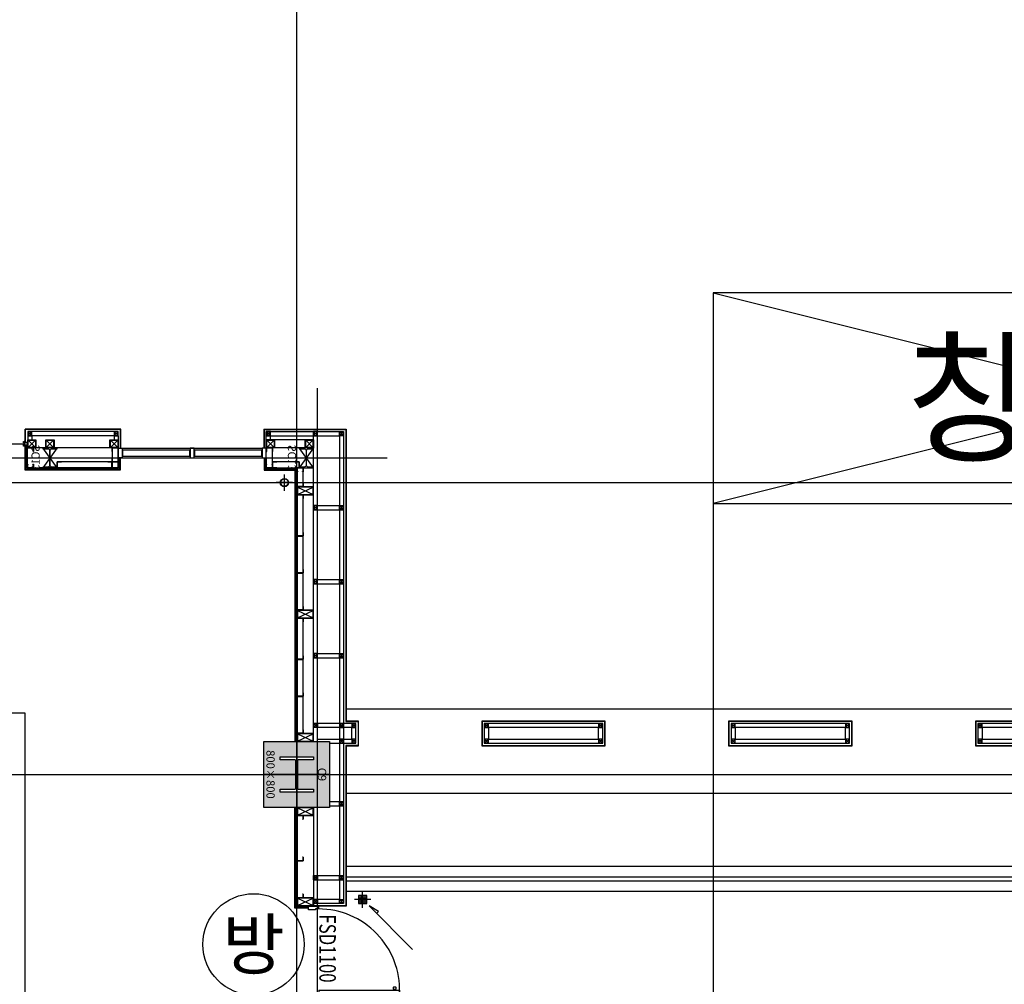
# Model space of a CAD drawing. Units: millimetres. Extents: x 1619572 to 1955572, y 26767 to 264367.
# Drawn here: x 1807775 to 1819742, y 169823 to 181556 of the extents above; entities that cross this region are included whole.
import ezdxf
from ezdxf.enums import TextEntityAlignment as Align

# ---------------------------------------------------------------- set-up
doc = ezdxf.new("R2010")
doc.units = ezdxf.units.MM
doc.header["$LTSCALE"] = 800
doc.header["$MEASUREMENT"] = 0
doc.linetypes.add('CEN', pattern=[62, 60, -1, 0, -1])
for name, color, linetype in [('253', 253, 'CONTINUOUS'), ('CEN', 1, 'CEN'), ('CEN-MC', 152, 'CONTINUOUS'), ('CHAN', 3, 'CONTINUOUS'), ('COL-기둥', 2, 'CONTINUOUS'), ('ELE', 7, 'CONTINUOUS'), ('ELE-6', 8, 'CONTINUOUS'), ('FIN', 8, 'CONTINUOUS'), ('FIN-AL복합판넬', 3, 'CONTINUOUS'), ('FIN-AL복합패널및쉬트', 3, 'CONTINUOUS'), ('FIN_AL복합판넬', 3, 'CONTINUOUS'), ('ING-TIT', 7, 'CONTINUOUS'), ('PAD', 6, 'CONTINUOUS'), ('SHT', 5, 'CONTINUOUS'), ('STAIR-H', 3, 'CONTINUOUS'), ('TBOX', 3, 'CONTINUOUS'), ('WID', 3, 'CONTINUOUS'), ('각파이트(단면)', 250, 'CONTINUOUS'), ('기호', 6, 'CONTINUOUS'), ('드레인', 5, 'CONTINUOUS'), ('범례', 7, 'CONTINUOUS'), ('선홈통', 3, 'CONTINUOUS'), ('철골', 3, 'CONTINUOUS')]:
    doc.layers.add(name, color=color, linetype=linetype)
for name, color, linetype, plot in [('DEFPOINT-기둥', 15, 'CONTINUOUS', False), ('DIMLINE', 155, 'CONTINUOUS', False), ('ING-T-DPOINT', 148, 'CONTINUOUS', False)]:
    doc.layers.add(name, color=color, linetype=linetype, plot=plot)
doc.styles.add('ING-T', font='malgun.ttf')
doc.styles.add('ING-TIT', font='malgun.ttf')
doc.styles.add('돋움', font='txt')

# ---------------------------------------------------------------- blocks, each defined once
blk = doc.blocks.new('C9 800X800 + H-428X407X20X35 (지상)')
at = {"layer": '253'}
h = blk.add_hatch(color=256, dxfattribs=at)
h.dxf.hatch_style = 1
h.paths.add_polyline_path([(1170711, 273869), (1169911, 273869), (1169911, 273069), (1170711, 273069)])
h.paths.add_polyline_path([(1170525, 273266), (1170490, 273266), (1170490, 273444, 0.414214), (1170475, 273459), (1170147, 273459, 0.414214), (1170132, 273444), (1170132, 273266), (1170097, 273266), (1170097, 273673), (1170132, 273673), (1170132, 273494, 0.414214), (1170147, 273479), (1170475, 273479, 0.414214), (1170490, 273494), (1170490, 273673), (1170525, 273673)], flags=16)
at = {"layer": 'COL-기둥'}
blk.add_lwpolyline([(1169911, 273869), (1170711, 273869), (1170711, 273069), (1169911, 273069), (1169911, 273869)], dxfattribs=at)
at = {"layer": 'DEFPOINT-기둥', "ltscale": 0.8}
for p, q in [((1170311, 273869), (1170311, 273069)), ((1169911, 273469), (1170711, 273469))]:
    blk.add_line(p, q, dxfattribs=at)
at = {"layer": '철골'}
blk.add_lwpolyline([(1170147, 273459, 0.414214), (1170132, 273444), (1170132, 273266), (1170097, 273266), (1170097, 273673), (1170132, 273673), (1170132, 273494, 0.414214), (1170147, 273479), (1170475, 273479, 0.414214), (1170490, 273494), (1170490, 273673), (1170525, 273673), (1170525, 273266), (1170490, 273266), (1170490, 273444, 0.414214), (1170475, 273459)], format="xyb", close=True, dxfattribs=at)
at = {"layer": 'DEFPOINT-기둥', "style": 'ING-T'}
for s, p in [('C9', (1170310, 273727)), ('800×800', (1170310, 273101))]:
    blk.add_text(s, height=100, dxfattribs=at).set_placement(p, align=Align.CENTER)
blk = doc.blocks.new('지상2층 기둥-170314')
at = {"layer": 'COL-기둥', "rotation": 270}
blk.add_blockref('C9 800X800 + H-428X407X20X35 (지상)', (1537673, 1342686), dxfattribs=at)
blk = doc.blocks.new('PLAN-FSDOR-1100(장애인)')
at = {"layer": 'WID'}
for p, q in [((1196683, 166042), (1196683, 166060)), ((1196793, 166042), (1196793, 166060))]:
    blk.add_line(p, q, dxfattribs=at)
for points in [[(1196756, 165133), (1196723, 165133), (1196722, 166111), (1196755, 166111)], [(1196722, 166034), (1196722, 166069), (1196717, 166069), (1196717, 166034)], [(1196755, 166034), (1196755, 166069), (1196760, 166069), (1196760, 166034)], [(1196763, 165130), (1196763, 165133), (1196727, 165133), (1196727, 165130)], [(1196766, 165130), (1196763, 165130), (1196763, 165093), (1196766, 165093)]]:
    blk.add_lwpolyline(points, close=True, dxfattribs=at)
for points in [[(1196715, 166048), (1196717, 166048), (1196717, 166055), (1196715, 166055)], [(1196762, 166048), (1196760, 166048), (1196760, 166055), (1196762, 166055)], [(1195701, 165124), (1195736, 165124), (1195736, 165088), (1195746, 165088), (1195746, 165004), (1195701, 165004), (1195701, 165124)], [(1196801, 165124), (1196766, 165124), (1196766, 165088), (1196756, 165088), (1196756, 165004), (1196801, 165004), (1196801, 165124)]]:
    blk.add_lwpolyline(points, dxfattribs=at)
blk.add_circle((1196766, 165133), 3.3, dxfattribs=at)
at = {"layer": 'WID', "ltscale": 0.2}
blk.add_arc((1196724, 165124), 988, 88.1749, 179.9257, dxfattribs=at)
at = {"layer": 'WID'}
for centre, radius, start, end in [((1196684, 166060), 0.631, 147.1183, 180), ((1196684, 166042), 0.631, 180, 212.8817), ((1196698, 166051), 17.4, 212.8817, 147.1183), ((1196779, 166051), 17.4, 32.8817, 327.1183), ((1196793, 166060), 0.631, 360, 32.8817), ((1196793, 166042), 0.631, 327.1183, 360)]:
    blk.add_arc(centre, radius, start, end, dxfattribs=at)
at = {"layer": 'ING-T-DPOINT', "style": '돋움', "width": 0.75}
blk.add_text('FSD1100', height=200, dxfattribs=at).set_placement((1195802, 165136))
blk = doc.blocks.new('TAG-ROOM-E')
at = {"layer": 'DIMLINE'}
for p, q in [((8, 4), (-8, 0)), ((-8, 4), (8, 0))]:
    blk.add_line(p, q, dxfattribs=at)
at = {"layer": 'TBOX'}
blk.add_lwpolyline([(-8, 0), (8, 0), (8, 4), (-8, 4)], close=True, dxfattribs=at)
at = {"layer": 'ING-TIT', "style": 'ING-TIT'}
blk.add_attdef('ROOM-NAME', text='', height=2, dxfattribs=at).set_placement((0, 2), align=Align.MIDDLE_CENTER)
blk = doc.blocks.new('루프드레인')
at = {"layer": '드레인'}
h = blk.add_hatch(dxfattribs=at)
h.set_pattern_fill('_USER', color=256, scale=0.25, style=0, double=1, pattern_type=0)
h.set_pattern_definition([(0, (-9046.51995, -1233.7548), (0, 0.25), []), (90, (-9046.51995, -1233.7548), (-0.25, 0), [])])
h.paths.add_polyline_path([(-0.5, 0.5), (0.5, 0.5), (0.5, -0.5), (-0.5, -0.5)])
for p, q in [((-1, 0), (1, 0)), ((0, 1), (0, -1))]:
    blk.add_line(p, q, dxfattribs=at)
blk.add_lwpolyline([(-0.5, 0.5), (0.5, 0.5), (0.5, -0.5), (-0.5, -0.5)], close=True, dxfattribs=at)
blk = doc.blocks.new('각파이프 50x50')
at = {"layer": '각파이트(단면)'}
for p, q in [((48, 48), (2, 2)), ((2, 48), (48, 2))]:
    blk.add_line(p, q, dxfattribs=at)
for points in [[(0, 0), (50, 0), (50, 50), (0, 50)], [(2, 2), (48, 2), (48, 48), (2, 48)]]:
    blk.add_lwpolyline(points, close=True, dxfattribs=at)
blk = doc.blocks.new('배면 알루미늄복합패널 얇은부분')
at = {"layer": 'FIN-AL복합패널및쉬트', "flags": 128}
for points in [[(2228692, 172725), (2228692, 173025), (2227192, 173025), (2227192, 172725)], [(2228688, 172729), (2228688, 173021), (2227196, 173021), (2227196, 172729)]]:
    blk.add_lwpolyline(points, close=True, dxfattribs=at)
at = {"layer": '각파이트(단면)', "flags": 128}
for points in [[(2228662, 172755), (2228662, 172995), (2227222, 172995), (2227222, 172755)], [(2228612, 172805), (2228612, 172945), (2227272, 172945), (2227272, 172805)]]:
    blk.add_lwpolyline(points, close=True, dxfattribs=at)
at = {"layer": '각파이트(단면)', "rotation": 90}
for p in [(2227272, 172945), (2228662, 172945), (2227272, 172755), (2228662, 172755)]:
    blk.add_blockref('각파이프 50x50', p, dxfattribs=at)
blk = doc.blocks.new('Ø100선홈통')
at = {"layer": '선홈통'}
for p, q in [((100, 0), (-100, 0)), ((0, -100), (0, 100))]:
    blk.add_line(p, q, dxfattribs=at)
for radius in [50, 45]:
    blk.add_circle((0, 0), radius, dxfattribs=at)
blk = doc.blocks.new('SC13 H-244X175X7X11')
at = {"layer": 'DEFPOINT-기둥'}
for p, q in [((-14632, 243360), (-14388, 243535)), ((-14388, 243360), (-14632, 243535))]:
    blk.add_line(p, q, dxfattribs=at)
at = {"layer": '철골'}
blk.add_lwpolyline([(-14601, 243444, 0.414214), (-14621, 243424), (-14621, 243360), (-14632, 243360), (-14632, 243535), (-14621, 243535), (-14621, 243471, 0.414214), (-14601, 243451), (-14419, 243451, 0.414214), (-14399, 243471), (-14399, 243535), (-14388, 243535), (-14388, 243360), (-14399, 243360), (-14399, 243424, 0.414214), (-14419, 243444)], format="xyb", close=True, dxfattribs=at)
at = {"layer": 'DEFPOINT-기둥', "style": 'ING-T'}
blk.add_text('SC13', height=100, dxfattribs=at).set_placement((-14510, 243572), align=Align.CENTER)
blk = doc.blocks.new('각파이프 200x100')
at = {"layer": '각파이트(단면)'}
for p, q in [((1739584, 173339), (1739674, 173529)), ((1739674, 173339), (1739584, 173529))]:
    blk.add_line(p, q, dxfattribs=at)
for points in [[(1739579, 173334), (1739579, 173534), (1739679, 173534), (1739679, 173334)], [(1739584, 173339), (1739584, 173529), (1739674, 173529), (1739674, 173339)]]:
    blk.add_lwpolyline(points, close=True, dxfattribs=at)
blk = doc.blocks.new('각파이프 100x100')
at = {"layer": '각파이트(단면)'}
for p, q in [((1740339, 176593), (1740427, 176505)), ((1740427, 176593), (1740339, 176505))]:
    blk.add_line(p, q, dxfattribs=at)
for points in [[(1740333, 176499), (1740433, 176499), (1740433, 176599), (1740333, 176599)], [(1740339, 176505), (1740427, 176505), (1740427, 176593), (1740339, 176593)]]:
    blk.add_lwpolyline(points, close=True, dxfattribs=at)

msp = doc.modelspace()

# ---------------------------------------------------------------- hatches: boundary and pattern name
at = {"layer": '253'}
h = msp.add_hatch(color=256, dxfattribs=at)
h.dxf.hatch_style = 1
h.paths.add_polyline_path([(1828742.5, 104525.2), (1828742.5, 104275.2), (1828492.5, 104275.2), (1828492.5, 104525.2)], flags=16)
h.paths.add_polyline_path([(1839142.5, 169475.2), (1838542.5, 169475.2), (1838542.5, 169225.2), (1839142.5, 169225.2)], flags=16)
h.paths.add_polyline_path([(1784542.5, 104525.2), (1784542.5, 104275.2), (1785042.5, 104275.2), (1785042.5, 104525.2)], flags=16)
h.paths.add_polyline_path([(1783742.5, 104525.2), (1783742.5, 104275.2), (1781542.5, 104275.2), (1781542.5, 104525.2)], flags=16)
h.paths.add_polyline_path([(1774742.5, 104525.2), (1774742.5, 104275.2), (1774492.5, 104275.2), (1774492.5, 104525.2)], flags=16)
h.paths.add_polyline_path([(1775542.5, 104525.2), (1775542.5, 104275.2), (1778542.5, 104275.2), (1778542.5, 104625.2), (1778292.5, 104625.2), (1778292.5, 104525.2)], flags=16)
edge = h.paths.add_edge_path()
edge.add_line((1783742.5, 105075.2), (1784542.5, 105075.2))
edge.add_line((1784342.5, 110275.2), (1784542.5, 110275.2))
edge.add_line((1838542.5, 105075.2), (1838542.5, 110275.2))
edge.add_line((1838542.5, 110275.2), (1840492.5, 110275.2))
edge.add_line((1840492.5, 110275.2), (1840492.5, 110175.2))
edge.add_line((1840492.5, 109375.2), (1840492.5, 104525.2))
edge.add_line((1840492.5, 104525.2), (1840242.5, 104525.2))
edge.add_line((1840242.5, 104525.2), (1840242.5, 104275.2))
edge.add_line((1840242.5, 104275.2), (1840742.5, 104275.2))
edge.add_line((1840742.5, 104275.2), (1840742.5, 109375.2))
edge.add_line((1835742.5, 107274.4), (1835742.5, 107775.2))
edge.add_line((1835742.5, 107775.2), (1838342.5, 107775.2))
edge.add_line((1838342.5, 107775.2), (1838342.5, 105475.2))
edge.add_line((1838342.5, 105475.2), (1835742.5, 105475.2))
edge.add_line((1835742.5, 105475.2), (1835742.5, 106075.2))
edge.add_line((1835742.5, 106075.2), (1835542.5, 106075.2))
edge.add_line((1835542.5, 106075.2), (1835542.5, 105275.2))
edge.add_line((1835542.5, 105275.2), (1837742.5, 105275.2))
edge.add_line((1837742.5, 105275.2), (1837742.5, 105075.2))
edge.add_line((1837742.5, 105075.2), (1838542.5, 105075.2))
edge.add_line((1840742.5, 110175.2), (1840742.5, 110525.2))
edge.add_line((1840742.5, 110525.2), (1838542.5, 110525.2))
edge.add_line((1838542.5, 110525.2), (1838542.5, 110275.2))
edge.add_line((1838542.5, 110275.2), (1838342.5, 110275.2))
edge.add_line((1838342.5, 110275.2), (1838342.5, 107975.2))
edge.add_line((1838342.5, 107975.2), (1835742.5, 107975.2))
edge.add_line((1835742.5, 107975.2), (1835742.5, 108474.4))
edge.add_line((1718392.5, 172775.2), (1718392.5, 172575.2))
edge.add_line((1775142.5, 189675.2), (1775142.5, 189475.2))
edge.add_line((1781542.5, 108475.2), (1781742.5, 108475.2))
edge.add_line((1781542.5, 106075.2), (1781742.5, 106075.2))
edge.add_line((1781542.5, 107275.2), (1781742.5, 107275.2))
edge.add_line((1835542.5, 107274.4), (1835742.5, 107274.4))
edge.add_line((1835542.5, 108474.4), (1835742.5, 108474.4))
edge.add_line((1714442.5, 172575.2), (1718392.5, 172575.2))
edge.add_line((1705742.5, 172575.2), (1712442.5, 172575.2))
edge.add_line((1714442.5, 172775.2), (1718392.5, 172775.2))
edge.add_line((1705742.5, 172775.2), (1712442.5, 172775.2))
edge.add_line((1714442.5, 172575.2), (1714442.5, 172775.2))
edge.add_line((1712442.5, 172575.2), (1712442.5, 172775.2))
edge.add_line((1711142.5, 172575.2), (1711142.5, 172775.2))
edge.add_line((1840742.5, 110175.2), (1840492.5, 110175.2))
edge.add_line((1840742.5, 109375.2), (1840492.5, 109375.2))
edge.add_line((1826692.5, 104525.2), (1827692.5, 104525.2))
edge.add_line((1827692.5, 104525.2), (1827692.5, 104275.2))
edge.add_line((1784342.5, 107975.2), (1781742.5, 107975.2))
edge.add_line((1781742.5, 107775.2), (1781742.5, 107275.2))
edge.add_line((1781742.5, 108475.2), (1781742.5, 107975.2))
edge.add_line((1781542.5, 108475.2), (1781542.5, 107275.2))
edge.add_line((1781742.5, 107775.2), (1784342.5, 107775.2))
edge.add_line((1781742.5, 106075.2), (1781742.5, 105475.2))
edge.add_line((1781542.5, 106075.2), (1781542.5, 105275.2))
edge.add_line((1784542.5, 110275.2), (1784542.5, 105075.2))
edge.add_line((1783742.5, 105275.2), (1783742.5, 105075.2))
edge.add_line((1784342.5, 107775.2), (1784342.5, 105475.2))
edge.add_line((1784342.5, 110275.2), (1784342.5, 107975.2))
edge.add_line((1781542.5, 105275.2), (1783742.5, 105275.2))
edge.add_line((1781742.5, 105475.2), (1784342.5, 105475.2))
edge.add_line((1798392.5, 176375.2), (1799992.5, 176375.2))
edge.add_line((1787092.5, 176375.2), (1789242.5, 176375.2))
edge.add_line((1781142.5, 176375.2), (1783092.5, 176375.2))
edge.add_line((1798392.5, 176075.2), (1799992.5, 176075.2))
edge.add_line((1787092.5, 176075.2), (1789242.5, 176075.2))
edge.add_line((1781142.5, 176075.2), (1783092.5, 176075.2))
edge.add_line((1847242.5, 131475.2), (1847242.5, 124175.2))
edge.add_line((1835542.5, 108474.4), (1835542.5, 107274.4))
edge.add_line((1826442.5, 104275.2), (1827692.5, 104275.2))
at = {"layer": 'WID'}
h = msp.add_hatch(dxfattribs=at)
h.set_pattern_fill('NET', color=256, scale=0.5, angle=-225, style=0)
h.set_pattern_definition([(225.000001, (1798200.9309, 176434.7088), (-1.12253204, 1.122532), []), (135.000001, (1798200.9309, 176434.7088), (1.122532, 1.12253204), [])])
edge = h.paths.add_edge_path()
edge.add_ellipse((1807840, 176429.7), major_axis=(0, 5), ratio=0.5, start_angle=0, end_angle=179.99779, ccw=False)
edge.add_line((1807840, 176434.7), (1807832.5, 176434.7))
edge.add_ellipse((1807832.5, 176429.7), major_axis=(0, -5), ratio=0.6495586, start_angle=360.00221, end_angle=540, ccw=False)
edge.add_line((1807832.5, 176424.7), (1807840, 176424.7))
h = msp.add_hatch(dxfattribs=at)
h.set_pattern_fill('NET', color=256, scale=0.5, angle=-225, style=0)
h.set_pattern_definition([(135.000001, (1798200.9309, 176359.7088), (-1.122532, -1.12253204), []), (225.000001, (1798200.9309, 176359.7088), (1.12253204, -1.122532), [])])
edge = h.paths.add_edge_path()
edge.add_ellipse((1807840, 176364.7), major_axis=(0, -5), ratio=0.5, start_angle=180.00221, end_angle=360, ccw=False)
edge.add_line((1807840, 176369.7), (1807832.5, 176369.7))
edge.add_ellipse((1807832.5, 176364.7), major_axis=(0, 5), ratio=0.6495586, start_angle=-180, end_angle=-0.00221, ccw=False)
edge.add_line((1807832.5, 176359.7), (1807840, 176359.7))

# ---------------------------------------------------------------- linework, layer by layer
at = {"layer": 'CEN'}
for p, q in [((1811142.5, 56366.8), (1811142.5, 226766.8)), ((1657972.4, 175925.2), (1895572.4, 175925.2)), ((1657972.4, 172375.2), (1895572.4, 172375.2))]:
    msp.add_line(p, q, dxfattribs=at)
at = {"layer": 'CEN-MC'}
for p, q in [((1811392.5, 177075.2), (1811392.5, 169475.2)), ((1738042.5, 176225.2), (1812242.5, 176225.2))]:
    msp.add_line(p, q, dxfattribs=at)
at = {"layer": 'CHAN'}
for points in [[(1807942.5, 176302.2), (1807942.5, 176347.2), (1807867.5, 176347.2), (1807867.5, 176302.2), (1807875.5, 176302.2), (1807875.5, 176303), (1807868.3, 176303), (1807868.3, 176346.4), (1807941.7, 176346.4), (1807941.7, 176303), (1807934.5, 176303), (1807934.5, 176302.2), (1807942.5, 176302.2), (1807941.7, 176302.2)], [(1808897.5, 176302.2), (1808897.5, 176347.2), (1808972.5, 176347.2), (1808972.5, 176302.2), (1808964.5, 176302.2), (1808964.5, 176303), (1808971.7, 176303), (1808971.7, 176346.4), (1808898.3, 176346.4), (1808898.3, 176303), (1808905.5, 176303), (1808905.5, 176302.2), (1808897.5, 176302.2), (1808898.3, 176302.2)], [(1810772.5, 176302.2), (1810772.5, 176347.2), (1810847.5, 176347.2), (1810847.5, 176302.2), (1810839.5, 176302.2), (1810839.5, 176303), (1810846.7, 176303), (1810846.7, 176346.4), (1810773.3, 176346.4), (1810773.3, 176303), (1810780.5, 176303), (1810780.5, 176302.2), (1810772.5, 176302.2), (1810773.3, 176302.2)], [(1808275, 176178.2), (1808230, 176178.2), (1808230, 176103.2), (1808275, 176103.2), (1808275, 176111.2), (1808274.2, 176111.2), (1808274.2, 176104), (1808230.8, 176104), (1808230.8, 176177.4), (1808274.2, 176177.4), (1808274.2, 176170.2), (1808275, 176170.2), (1808275, 176178.2), (1808275, 176177.4)], [(1808852.5, 176178.2), (1808897.5, 176178.2), (1808897.5, 176103.2), (1808852.5, 176103.2), (1808852.5, 176111.2), (1808853.3, 176111.2), (1808853.3, 176104), (1808896.7, 176104), (1808896.7, 176177.4), (1808853.3, 176177.4), (1808853.3, 176170.2), (1808852.5, 176170.2), (1808852.5, 176178.2), (1808852.5, 176177.4)], [(1808897.5, 176223.2), (1808897.5, 176178.2), (1808972.5, 176178.2), (1808972.5, 176223.2), (1808964.5, 176223.2), (1808964.5, 176222.4), (1808971.7, 176222.4), (1808971.7, 176179), (1808898.3, 176179), (1808898.3, 176222.4), (1808905.5, 176222.4), (1808905.5, 176223.2), (1808897.5, 176223.2), (1808898.3, 176223.2)], [(1810892.5, 176178.2), (1810847.5, 176178.2), (1810847.5, 176103.2), (1810892.5, 176103.2), (1810892.5, 176111.2), (1810891.7, 176111.2), (1810891.7, 176104), (1810848.3, 176104), (1810848.3, 176177.4), (1810891.7, 176177.4), (1810891.7, 176170.2), (1810892.5, 176170.2), (1810892.5, 176178.2), (1810892.5, 176177.4)], [(1811126, 176178.2), (1811171, 176178.2), (1811171, 176103.2), (1811126, 176103.2), (1811126, 176111.2), (1811126.8, 176111.2), (1811126.8, 176104), (1811170.2, 176104), (1811170.2, 176177.4), (1811126.8, 176177.4), (1811126.8, 176170.2), (1811126, 176170.2), (1811126, 176178.2), (1811126, 176177.4)], [(1807942.5, 176148.2), (1807942.5, 176103.2), (1807867.5, 176103.2), (1807867.5, 176148.2), (1807875.5, 176148.2), (1807875.5, 176147.4), (1807868.3, 176147.4), (1807868.3, 176104), (1807941.7, 176104), (1807941.7, 176147.4), (1807934.5, 176147.4), (1807934.5, 176148.2), (1807942.5, 176148.2), (1807941.7, 176148.2)], [(1810772.5, 176148.2), (1810772.5, 176103.2), (1810847.5, 176103.2), (1810847.5, 176148.2), (1810839.5, 176148.2), (1810839.5, 176147.4), (1810846.7, 176147.4), (1810846.7, 176104), (1810773.3, 176104), (1810773.3, 176147.4), (1810780.5, 176147.4), (1810780.5, 176148.2), (1810772.5, 176148.2), (1810773.3, 176148.2)], [(1811146, 176058.2), (1811146, 176103.2), (1811221, 176103.2), (1811221, 176058.2), (1811213, 176058.2), (1811213, 176059), (1811220.2, 176059), (1811220.2, 176102.4), (1811146.8, 176102.4), (1811146.8, 176059), (1811154, 176059), (1811154, 176058.2), (1811146, 176058.2), (1811146.8, 176058.2)], [(1811146, 175920.2), (1811146, 175875.2), (1811221, 175875.2), (1811221, 175920.2), (1811213, 175920.2), (1811213, 175919.4), (1811220.2, 175919.4), (1811220.2, 175876), (1811146.8, 175876), (1811146.8, 175919.4), (1811154, 175919.4), (1811154, 175920.2), (1811146, 175920.2), (1811146.8, 175920.2)], [(1811146, 175730.2), (1811146, 175775.2), (1811221, 175775.2), (1811221, 175730.2), (1811213, 175730.2), (1811213, 175731), (1811220.2, 175731), (1811220.2, 175774.4), (1811146.8, 175774.4), (1811146.8, 175731), (1811154, 175731), (1811154, 175730.2), (1811146, 175730.2), (1811146.8, 175730.2)], [(1811146, 175320.2), (1811146, 175275.2), (1811221, 175275.2), (1811221, 175320.2), (1811213, 175320.2), (1811213, 175319.4), (1811220.2, 175319.4), (1811220.2, 175276), (1811146.8, 175276), (1811146.8, 175319.4), (1811154, 175319.4), (1811154, 175320.2), (1811146, 175320.2), (1811146.8, 175320.2)], [(1811146, 174870.2), (1811146, 174825.2), (1811221, 174825.2), (1811221, 174870.2), (1811213, 174870.2), (1811213, 174869.4), (1811220.2, 174869.4), (1811220.2, 174826), (1811146.8, 174826), (1811146.8, 174869.4), (1811154, 174869.4), (1811154, 174870.2), (1811146, 174870.2), (1811146.8, 174870.2)], [(1811146, 174420.2), (1811146, 174375.2), (1811221, 174375.2), (1811221, 174420.2), (1811213, 174420.2), (1811213, 174419.4), (1811220.2, 174419.4), (1811220.2, 174376), (1811146.8, 174376), (1811146.8, 174419.4), (1811154, 174419.4), (1811154, 174420.2), (1811146, 174420.2), (1811146.8, 174420.2)], [(1811146, 174230.2), (1811146, 174275.2), (1811221, 174275.2), (1811221, 174230.2), (1811213, 174230.2), (1811213, 174231), (1811220.2, 174231), (1811220.2, 174274.4), (1811146.8, 174274.4), (1811146.8, 174231), (1811154, 174231), (1811154, 174230.2), (1811146, 174230.2), (1811146.8, 174230.2)], [(1811146, 173820.2), (1811146, 173775.2), (1811221, 173775.2), (1811221, 173820.2), (1811213, 173820.2), (1811213, 173819.4), (1811220.2, 173819.4), (1811220.2, 173776), (1811146.8, 173776), (1811146.8, 173819.4), (1811154, 173819.4), (1811154, 173820.2), (1811146, 173820.2), (1811146.8, 173820.2)], [(1811146, 173370.2), (1811146, 173325.2), (1811221, 173325.2), (1811221, 173370.2), (1811213, 173370.2), (1811213, 173369.4), (1811220.2, 173369.4), (1811220.2, 173326), (1811146.8, 173326), (1811146.8, 173369.4), (1811154, 173369.4), (1811154, 173370.2), (1811146, 173370.2), (1811146.8, 173370.2)], [(1811146, 172920.2), (1811146, 172875.2), (1811221, 172875.2), (1811221, 172920.2), (1811213, 172920.2), (1811213, 172919.4), (1811220.2, 172919.4), (1811220.2, 172876), (1811146.8, 172876), (1811146.8, 172919.4), (1811154, 172919.4), (1811154, 172920.2), (1811146, 172920.2), (1811146.8, 172920.2)], [(1811146, 171830.2), (1811146, 171875.2), (1811221, 171875.2), (1811221, 171830.2), (1811213, 171830.2), (1811213, 171831), (1811220.2, 171831), (1811220.2, 171874.4), (1811146.8, 171874.4), (1811146.8, 171831), (1811154, 171831), (1811154, 171830.2), (1811146, 171830.2), (1811146.8, 171830.2)], [(1811146, 171370.2), (1811146, 171325.2), (1811221, 171325.2), (1811221, 171370.2), (1811213, 171370.2), (1811213, 171369.4), (1811220.2, 171369.4), (1811220.2, 171326), (1811146.8, 171326), (1811146.8, 171369.4), (1811154, 171369.4), (1811154, 171370.2), (1811146, 171370.2), (1811146.8, 171370.2)], [(1811146, 170920.2), (1811146, 170875.2), (1811221, 170875.2), (1811221, 170920.2), (1811213, 170920.2), (1811213, 170919.4), (1811220.2, 170919.4), (1811220.2, 170876), (1811146.8, 170876), (1811146.8, 170919.4), (1811154, 170919.4), (1811154, 170920.2), (1811146, 170920.2), (1811146.8, 170920.2)]]:
    msp.add_lwpolyline(points, dxfattribs=at)
at = {"layer": 'ELE', "ltscale": 0.8}
msp.add_line((1811742.5, 170955.2), (1847242.5, 170955.2), dxfattribs=at)
at = {"layer": 'ELE', "flags": 128}
msp.add_lwpolyline([(1847742.5, 169675.2), (1847742.5, 171255.2), (1811742.5, 171255.2)], dxfattribs=at)
at = {"layer": 'ELE-6'}
for p, q in [((1811742.5, 173175.2), (1821313.2, 173175.2)), ((1821313.2, 172145.2), (1811742.5, 172145.2))]:
    msp.add_line(p, q, dxfattribs=at)
for points in [[(1811221, 175875.2), (1811221, 176103.2)], [(1811221, 174375.2), (1811221, 175775.2)], [(1811221, 172875.2), (1811221, 174275.2)]]:
    msp.add_lwpolyline(points, dxfattribs=at)
at = {"layer": 'FIN'}
for p, q in [((1807842.5, 176078.2), (1807842.5, 176382)), ((1807855, 176090.7), (1807855, 176382)), ((1807867.5, 176382), (1807867.5, 176103.2)), ((1808972.5, 176103.2), (1808972.5, 176225.2)), ((1808985, 176225.2), (1808985, 176090.7)), ((1808997.5, 176225.2), (1808997.5, 176078.2)), ((1808997.5, 176078.2), (1807842.5, 176078.2)), ((1808985, 176090.7), (1807855, 176090.7)), ((1807867.5, 176103.2), (1808972.5, 176103.2))]:
    msp.add_line(p, q, dxfattribs=at)
at = {"layer": 'FIN', "flags": 128}
for points in [[(1810747.5, 176225.2), (1810747.5, 176078.2), (1811121, 176078.2), (1811121, 172775.2)], [(1810760, 176225.2), (1810760, 176090.7), (1811133.5, 176090.7), (1811133.5, 172775.2)], [(1810772.5, 176225.2), (1810772.5, 176103.2), (1811146, 176103.2), (1811146, 172775.2)], [(1811286, 170750.2), (1811121, 170750.2), (1811121, 171975.2)], [(1811286, 170762.7), (1811133.5, 170762.7), (1811133.5, 171975.2)], [(1811286, 170775.2), (1811146, 170775.2), (1811146, 171975.2)]]:
    msp.add_lwpolyline(points, dxfattribs=at)
at = {"layer": 'FIN-AL복합판넬'}
for p, q in [((1809002.5, 176575.2), (1807842.5, 176575.2)), ((1808998.5, 176571.2), (1807846.5, 176571.2)), ((1810742.5, 176575.2), (1811742.5, 176575.2)), ((1810746.5, 176571.2), (1811738.5, 176571.2)), ((1811738.5, 176571.2), (1811738.5, 173021.2)), ((1811742.5, 176575.2), (1811742.5, 173025.2)), ((1811738.5, 173021.2), (1811888.5, 173021.2)), ((1811888.5, 173021.2), (1811888.5, 172729.2)), ((1811888.5, 172729.2), (1811738.5, 172729.2)), ((1811738.5, 172729.2), (1811738.5, 170779.2)), ((1811738.5, 170779.2), (1811346, 170779.2))]:
    msp.add_line(p, q, dxfattribs=at)
at = {"layer": 'FIN-AL복합판넬', "flags": 128}
for points in [[(1810742.5, 176575.2), (1810742.5, 176345.2)], [(1810746.5, 176571.2), (1810747.5, 176345.2)], [(1811742.5, 172725.2), (1811742.5, 170775.2), (1811346, 170775.2)]]:
    msp.add_lwpolyline(points, dxfattribs=at)
at = {"layer": 'FIN-AL복합패널및쉬트'}
for p, q in [((1807842.5, 176412.4), (1807842.5, 176575.2)), ((1807846.5, 176412.4), (1807846.5, 176571.2)), ((1808998.5, 176347.2), (1808998.5, 176571.2)), ((1809002.5, 176347.2), (1809002.5, 176575.2))]:
    msp.add_line(p, q, dxfattribs=at)
at = {"layer": 'FIN-AL복합패널및쉬트', "flags": 128}
msp.add_lwpolyline([(1811742.5, 172725.2), (1811892.5, 172725.2), (1811892.5, 173025.2), (1811742.5, 173025.2)], dxfattribs=at)
at = {"layer": 'PAD'}
msp.add_lwpolyline([(1804637.5, 173125.2), (1807837.5, 173125.2), (1807837.5, 166075.2), (1804637.5, 166075.2)], close=True, dxfattribs=at)
at = {"layer": 'SHT', "flags": 128}
msp.add_lwpolyline([(1805442.5, 176397.2), (1807842.5, 176397.2)], dxfattribs=at)
at = {"layer": 'STAIR-H', "ltscale": 0.8}
for p, q in [((1811738.5, 171130.2), (1847417.5, 171130.2)), ((1811738.5, 171080.2), (1847367.5, 171080.2))]:
    msp.add_line(p, q, dxfattribs=at)
at = {"layer": 'TBOX'}
msp.add_lwpolyline([(1816203.1, 175672.7), (1816203.1, 166065.2)], dxfattribs=at)
at = {"layer": 'WID'}
for p, q in [((1809022.5, 176345.2), (1810722.5, 176345.2)), ((1809027.5, 176245.2), (1809027.5, 176325.2)), ((1809027.5, 176325.2), (1809842.5, 176325.2)), ((1809842.5, 176245.2), (1809842.5, 176325.2)), ((1809902.5, 176325.2), (1810717.5, 176325.2)), ((1809902.5, 176245.2), (1809902.5, 176325.2)), ((1810717.5, 176245.2), (1810717.5, 176325.2)), ((1809022.5, 176225.2), (1810722.5, 176225.2)), ((1809027.5, 176245.2), (1809842.5, 176245.2)), ((1809902.5, 176245.2), (1810717.5, 176245.2))]:
    msp.add_line(p, q, dxfattribs=at)
for points in [[(1807842.5, 176369.7), (1807822.5, 176369.7), (1807822.5, 176384.7), (1807869.8, 176384.7), (1807869.8, 176409.7), (1807822.5, 176409.7), (1807822.5, 176424.7), (1807842.5, 176424.7)], [(1807842.5, 176371.2), (1807824, 176371.2), (1807824, 176383.2), (1807871.3, 176383.2), (1807871.3, 176411.2), (1807824, 176411.2), (1807824, 176423.2), (1807842.5, 176423.2)], [(1807842.5, 176372.4), (1807825.2, 176372.4), (1807825.2, 176382), (1807872.5, 176382), (1807872.5, 176412.4), (1807825.2, 176412.4), (1807825.2, 176422), (1807842.5, 176422)], [(1807842.5, 176422), (1807842.5, 176424.7)], [(1807842.5, 176369.7), (1807842.5, 176372.4)]]:
    msp.add_lwpolyline(points, dxfattribs=at)
for points in [[(1808972.5, 176345.2), (1809022.5, 176345.2), (1809022.5, 176225.2), (1808972.5, 176225.2)], [(1809897.5, 176345.2), (1809847.5, 176345.2), (1809847.5, 176225.2), (1809897.5, 176225.2)], [(1810772.5, 176345.2), (1810722.5, 176345.2), (1810722.5, 176225.2), (1810772.5, 176225.2)]]:
    msp.add_lwpolyline(points, close=True, dxfattribs=at)
msp.add_ellipse((1807840, 176429.7), major_axis=(0, 5), ratio=0.5, start_param=-3.141592653589792, end_param=3.141592653589792, dxfattribs=at)
at = {"layer": 'WID', "extrusion": (0, 0, -1)}
msp.add_ellipse((1807840, 176364.7), major_axis=(0, -5), ratio=0.5, start_param=-3.141592653589792, end_param=3.141592653589792, dxfattribs=at)
at = {"layer": '각파이트(단면)'}
for p, q in [((1810772.5, 176375.2), (1810772.5, 176545.2)), ((1810822.5, 176545.2), (1811712.5, 176545.2)), ((1811712.5, 176545.2), (1811712.5, 170805.2)), ((1810822.5, 176495.2), (1811662.5, 176495.2)), ((1810822.5, 176447.2), (1810822.5, 176495.2)), ((1811662.5, 176495.2), (1811662.5, 170855.2)), ((1811662.5, 170855.2), (1811346, 170855.2)), ((1811712.5, 170805.2), (1811346, 170805.2))]:
    msp.add_line(p, q, dxfattribs=at)
at = {"layer": '각파이트(단면)', "flags": 128}
for points in [[(1808922.5, 176545.2), (1807872.5, 176545.2)], [(1811346, 172777.5), (1811346, 176545.2)], [(1811396, 172777.5), (1811396, 176545.2)], [(1808922.5, 176495.2), (1807872.5, 176495.2)], [(1807872.5, 176495.2), (1807872.5, 176447.2)], [(1807922.5, 176495.2), (1807922.5, 176447.2)], [(1808922.5, 176495.2), (1808922.5, 176447.2)], [(1808972.5, 176495.2), (1808972.5, 176447.2)], [(1811346, 176447.2), (1810772.5, 176447.2)], [(1808922.5, 176347.2), (1807872.5, 176347.2)], [(1808972.5, 176347.2), (1808972.5, 176103.2), (1808015, 176103.2)], [(1808897.5, 176347.2), (1808897.5, 176178.2), (1808230, 176178.2)], [(1811342.5, 176347.2), (1810822.5, 176347.2)], [(1810847.5, 176178.2), (1810847.5, 176347.2)], [(1811171, 176178.2), (1810847.5, 176178.2)], [(1811146, 172875.2), (1811146, 176103.2)], [(1811346, 175645.2), (1811712.5, 175645.2)], [(1811346, 175595.2), (1811712.5, 175595.2)], [(1811346, 174745.2), (1811712.5, 174745.2)], [(1811346, 174695.2), (1811712.5, 174695.2)], [(1811346, 173845.2), (1811712.5, 173845.2)], [(1811346, 173795.2), (1811712.5, 173795.2)], [(1811542.5, 172755.2), (1811862.5, 172755.2), (1811862.5, 172995.2), (1811346, 172995.2)], [(1811396, 172805.2), (1811812.5, 172805.2), (1811812.5, 172945.2), (1811346, 172945.2)], [(1811146, 171975.2), (1811146, 170775.2)], [(1811346, 171975.2), (1811346, 170775.2)], [(1811396, 170775.2), (1811396, 171975.2)], [(1811542.5, 172045.2), (1811712.5, 172045.2)], [(1811542.5, 171995.2), (1811712.5, 171995.2)], [(1811346, 171145.2), (1811712.5, 171145.2)], [(1811346, 171095.2), (1811712.5, 171095.2)]]:
    msp.add_lwpolyline(points, dxfattribs=at)
at = {"layer": '기호'}
msp.add_lwpolyline([(1812112.6, 170685.1), (1812137.8, 170710.4), (1812021.3, 170776.4), (1812549.4, 170248.2)], dxfattribs=at)
at = {"layer": '범례'}
msp.add_circle((1810617.5, 170309.4), 616, dxfattribs=at)

# ---------------------------------------------------------------- block references
at = {"layer": 'COL-기둥', "xscale": -1, "rotation": 90}
for p in [(2051590, 161715.1), (2054706, 161715.1)]:
    msp.add_blockref('SC13 H-244X175X7X11', p, dxfattribs=at)
at = {"layer": 'COL-기둥'}
msp.add_blockref('지상2층 기둥-170314', (0, 0), dxfattribs=at)
at = {"layer": 'FIN_AL복합판넬'}
for p in [(-413800, 0), (-410800, 0), (-407800, 0)]:
    msp.add_blockref('배면 알루미늄복합패널 얇은부분', p, dxfattribs=at)
at = {"layer": 'TBOX', "xscale": 640, "yscale": 640, "zscale": 640}
msp.add_blockref('TAG-ROOM-E', (1821323.1, 175672.7), dxfattribs=at).add_auto_attribs({'ROOM-NAME': '창고 #6'})
at = {"layer": 'WID', "rotation": 270}
msp.add_blockref('PLAN-FSDOR-1100(장애인)', (1646281.5, 1366476.2), dxfattribs=at)
at = {"layer": '각파이트(단면)', "rotation": 90}
for p in [(1807922.5, 176495.2), (1808972.5, 176495.2), (1810822.5, 176495.2), (1811396, 176495.2), (1811396, 175595.2), (1811396, 174695.2), (1811396, 173795.2), (1811712.5, 172945.2), (1811862.5, 172945.2), (1811712.5, 172755.2), (1811862.5, 172755.2)]:
    msp.add_blockref('각파이프 50x50', p, dxfattribs=at)
at = {"layer": '각파이트(단면)', "xscale": -1, "rotation": 270}
for name, p in [('각파이프 50x50', (1811662.5, 176495.2)), ('각파이프 200x100', (1637811.9, -1563803.8)), ('각파이프 50x50', (1811662.5, 175595.2)), ('각파이프 50x50', (1811662.5, 174695.2)), ('각파이프 200x100', (1637811.9, -1565303.8)), ('각파이프 50x50', (1811662.5, 173795.2)), ('각파이프 50x50', (1811346, 172945.2)), ('각파이프 200x100', (1637811.9, -1566803.8)), ('각파이프 200x100', (1637811.9, -1567703.8)), ('각파이프 50x50', (1811662.5, 171995.2)), ('각파이프 50x50', (1811346, 171095.2)), ('각파이프 50x50', (1811662.5, 171095.2)), ('각파이프 200x100', (1637811.9, -1568803.8)), ('각파이프 50x50', (1811346, 170805.2)), ('각파이프 50x50', (1811662.5, 170805.2))]:
    msp.add_blockref(name, p, dxfattribs=at)
at = {"layer": '각파이트(단면)', "xscale": -1}
for p in [(3548305.1, -151.7), (3548525.1, -151.7), (3549305.1, -151.7), (3551205.1, -151.7), (3551678.6, -151.7)]:
    msp.add_blockref('각파이프 100x100', p, dxfattribs=at)
at = {"layer": '드레인', "xscale": -100, "yscale": 100, "zscale": 100, "rotation": 270}
msp.add_blockref('루프드레인', (1811942.5, 170855.2), dxfattribs=at)
at = {"layer": '선홈통'}
msp.add_blockref('Ø100선홈통', (1810992.5, 175925.2), dxfattribs=at)

# ---------------------------------------------------------------- texts
at = {"layer": '범례', "style": 'ING-TIT'}
msp.add_text('방', height=600, dxfattribs=at).set_placement((1810617.5, 170309.4), align=Align.MIDDLE_CENTER)

doc.saveas('drawing.dxf')
